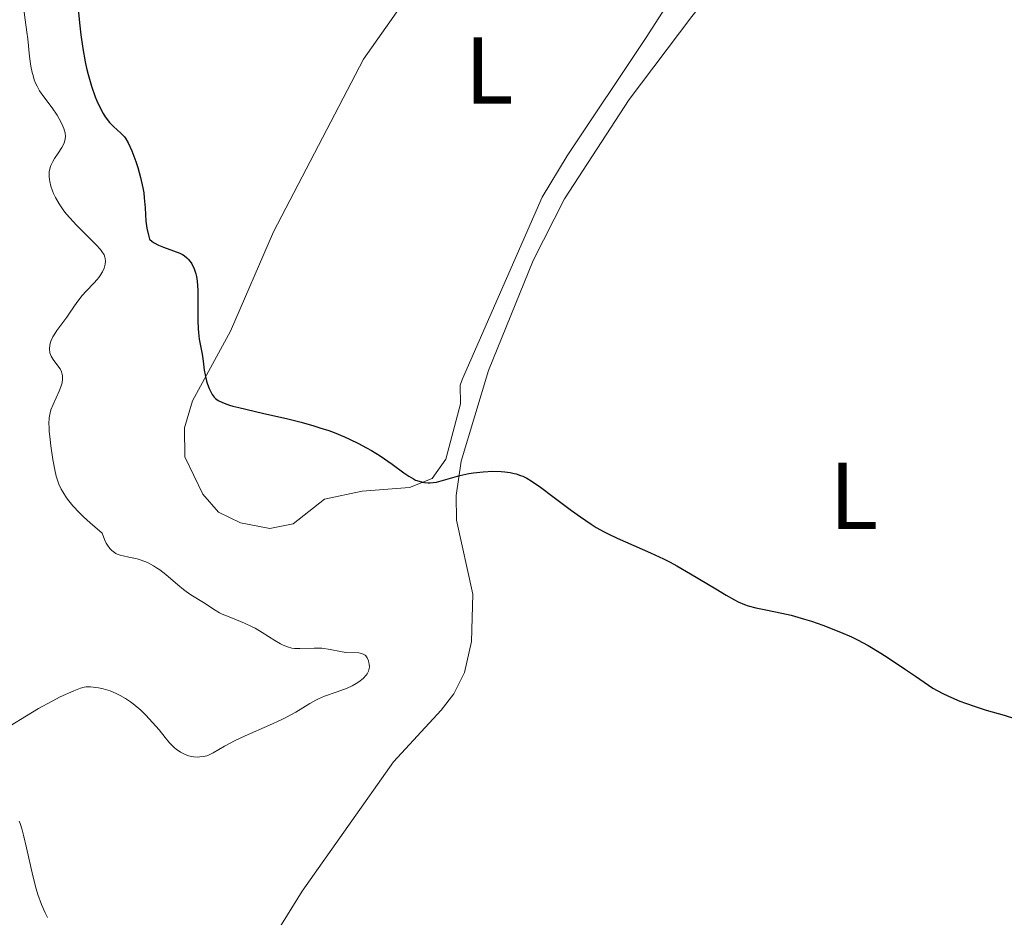
# Model space of a CAD drawing. Units: metres. Extents: x 622181 to 629149, y 4664722 to 4669471.
# Drawn here: x 623891 to 623995, y 4665615 to 4665710 of the extents above; entities that cross this region are included whole.
import ezdxf
from ezdxf.enums import TextEntityAlignment as Align

# ---------------------------------------------------------------- set-up
doc = ezdxf.new("R2010")
doc.units = ezdxf.units.M
doc.header["$MEASUREMENT"] = 0
doc.layers.add('Entidades rústicas y varios', color=7, linetype='Continuous', lineweight=0)
doc.layers.add('Relieve y altimetría', color=7, linetype='Continuous', lineweight=0)
doc.styles.add('Style-arialn', font='arialn.shx', dxfattribs={"bigfont": 'arialnbig.shx'})

msp = doc.modelspace()

# ---------------------------------------------------------------- linework, layer by layer
at = {"layer": 'Entidades rústicas y varios', "color": 92, "linetype": 'Continuous', "lineweight": 0}
for points in [[(623918.21, 4665613.73, 396.75), (623920.85, 4665617.99, 397.01), (623930.48, 4665631.61, 397.79), (623935.49, 4665637.08, 398), (623936.84, 4665638.79, 398.28), (623937.97, 4665641.05, 398.4), (623938.71, 4665644.32, 398.75), (623938.86, 4665649.32, 399.26), (623937.12, 4665657.13, 399.58), (623937.07, 4665659.74, 399.87), (623937.6, 4665663.35, 400.14), (623940.49, 4665672.92, 400.63), (623945.2, 4665684.53, 401.53), (623948.52, 4665691.04, 402.18), (623955.35, 4665701.5, 403.15), (623961.94, 4665710.28, 404.19), (623965.78, 4665715.1, 404.84), (623976.56, 4665728.05, 406.23), (623994.07, 4665749.36, 408.76), (624000.22, 4665757.52, 410.06)], [(623963.19, 4665717.49, 405.21), (623957.13, 4665708.05, 403.92), (623948.78, 4665695.58, 402.62), (623946.15, 4665691.21, 402.14), (623937.74, 4665672.03, 400.56), (623937.52, 4665671.38, 400.52), (623937.56, 4665669.41, 400.42)], [(623937.56, 4665669.41, 400.42), (623935.98, 4665663.56, 400.14), (623934.56, 4665661.51, 399.96), (623932.15, 4665660.56, 399.82), (623927.17, 4665660.19, 399.47), (623923.19, 4665659.35, 399.49), (623919.9, 4665656.74, 399.68), (623917.42, 4665656.25, 399.64), (623914.34, 4665656.84, 399.72), (623912.02, 4665657.98, 399.64), (623910.37, 4665659.85, 399.74), (623908.47, 4665663.82, 399.81), (623908.43, 4665666.88, 399.8), (623909.27, 4665669.72, 399.94), (623913.27, 4665677.05, 400.21), (623917.81, 4665687.54, 401.34), (623927.32, 4665705.77, 403.31), (623931.59, 4665711.85, 404.06)]]:
    msp.add_polyline3d(points, dxfattribs=at)
at = {"layer": 'Relieve y altimetría', "color": 36, "linetype": 'Continuous', "lineweight": 0, "elevation": 395, "flags": 128}
for points in [[(623891.48, 4665711.02), (623891.61, 4665709.91), (623891.8, 4665708.63), (623891.89, 4665707.9), (623892.09, 4665706.04), (623892.23, 4665705.02), (623892.37, 4665704.37), (623892.45, 4665704.05), (623892.58, 4665703.6), (623892.75, 4665703.18), (623892.87, 4665702.92), (623893.13, 4665702.43), (623893.57, 4665701.78), (623894.47, 4665700.62), (623895, 4665699.86), (623895.22, 4665699.49), (623895.5, 4665698.95), (623895.7, 4665698.44), (623895.78, 4665698.21), (623895.82, 4665697.99), (623895.86, 4665697.58), (623895.81, 4665697.19), (623895.73, 4665696.95), (623895.66, 4665696.78), (623895.49, 4665696.45), (623895.09, 4665695.84), (623894.72, 4665695.27), (623894.54, 4665694.98), (623894.33, 4665694.54), (623894.25, 4665694.32), (623894.15, 4665693.87), (623894.14, 4665693.4), (623894.17, 4665693.07), (623894.21, 4665692.85), (623894.33, 4665692.37), (623894.5, 4665691.86), (623894.62, 4665691.59), (623894.81, 4665691.16), (623895.2, 4665690.49), (623895.69, 4665689.77), (623895.99, 4665689.4), (623896.32, 4665689.01), (623897.04, 4665688.24), (623898.5, 4665686.77), (623899.11, 4665686.16), (623899.55, 4665685.67), (623899.72, 4665685.47), (623899.94, 4665685.11), (623900.03, 4665684.89), (623900.06, 4665684.75), (623900.08, 4665684.46), (623900.05, 4665684.15), (623900.01, 4665683.99), (623899.94, 4665683.73), (623899.77, 4665683.34), (623899.53, 4665682.94)], [(623899.53, 4665682.94), (623899.38, 4665682.73), (623899.22, 4665682.53), (623898.86, 4665682.13), (623898.04, 4665681.28), (623897.64, 4665680.83), (623897.08, 4665680.09), (623896.38, 4665679.06), (623896.02, 4665678.55), (623894.96, 4665677.14), (623894.67, 4665676.69), (623894.54, 4665676.47), (623894.36, 4665676.08), (623894.3, 4665675.89), (623894.23, 4665675.6), (623894.19, 4665675.19), (623894.23, 4665674.79), (623894.29, 4665674.6), (623894.37, 4665674.42), (623894.58, 4665674.07), (623895.08, 4665673.41), (623895.3, 4665673.08), (623895.44, 4665672.78), (623895.49, 4665672.62), (623895.54, 4665672.38), (623895.57, 4665672.01), (623895.52, 4665671.61), (623895.46, 4665671.4), (623895.39, 4665671.18), (623895.21, 4665670.72), (623894.56, 4665669.33), (623894.33, 4665668.75), (623894.25, 4665668.44), (623894.16, 4665667.92), (623894.13, 4665667.3), (623894.14, 4665666.94), (623894.16, 4665666.53), (623894.24, 4665665.63), (623894.32, 4665664.96), (623894.54, 4665663.53), (623894.74, 4665662.43), (623894.89, 4665661.78), (623894.98, 4665661.45), (623895.17, 4665660.93), (623895.42, 4665660.39), (623895.58, 4665660.1), (623895.97, 4665659.49), (623896.22, 4665659.17), (623896.64, 4665658.65), (623897.35, 4665657.89), (623897.76, 4665657.49), (623898.47, 4665656.83), (623899.74, 4665655.75), (623899.99, 4665655.07), (623900.17, 4665654.7), (623900.3, 4665654.49), (623900.56, 4665654.13), (623900.77, 4665653.92), (623900.91, 4665653.8), (623901.2, 4665653.61), (623901.34, 4665653.54), (623901.64, 4665653.42), (623901.94, 4665653.35), (623902.55, 4665653.23), (623903.43, 4665653.04), (623903.86, 4665652.9), (623904.51, 4665652.65), (623905.16, 4665652.31), (623905.48, 4665652.11), (623905.81, 4665651.88), (623906.46, 4665651.38), (623907.73, 4665650.3), (623908.31, 4665649.82), (623908.59, 4665649.61), (623909.1, 4665649.25), (623910.44, 4665648.45), (623911.65, 4665647.63), (623912.13, 4665647.36), (623912.4, 4665647.22), (623913.33, 4665646.84), (623914.76, 4665646.26), (623915.51, 4665645.91), (623915.88, 4665645.71), (623916.61, 4665645.27), (623917.96, 4665644.41), (623918.55, 4665644.07), (623918.82, 4665643.93), (623919.3, 4665643.74), (623919.75, 4665643.63), (623920.03, 4665643.59), (623920.61, 4665643.57), (623922.11, 4665643.63), (623922.65, 4665643.62), (623922.93, 4665643.6), (623923.78, 4665643.47), (623924.9, 4665643.25), (623925.44, 4665643.17), (623926.83, 4665643.11), (623927.19, 4665643.03), (623927.34, 4665642.96), (623927.48, 4665642.86)], [(623927.48, 4665642.86), (623927.56, 4665642.79), (623927.69, 4665642.61), (623927.83, 4665642.29), (623927.89, 4665642.07), (623927.92, 4665641.92), (623927.93, 4665641.62), (623927.91, 4665641.47), (623927.84, 4665641.18), (623927.71, 4665640.92), (623927.59, 4665640.75), (623927.26, 4665640.42), (623926.81, 4665640.07), (623926.54, 4665639.9), (623926.1, 4665639.65), (623925.59, 4665639.41), (623925.32, 4665639.3), (623924.44, 4665638.99), (623923.19, 4665638.55), (623922.57, 4665638.28), (623922.27, 4665638.12), (623921.64, 4665637.77), (623920.17, 4665636.88), (623919.2, 4665636.35), (623918.63, 4665636.07), (623917.39, 4665635.49), (623914.84, 4665634.35), (623913.78, 4665633.86), (623912.65, 4665633.28), (623911.46, 4665632.56), (623911.02, 4665632.35), (623910.79, 4665632.27), (623910.43, 4665632.18), (623910.03, 4665632.14), (623909.82, 4665632.13), (623909.41, 4665632.16), (623909.2, 4665632.19), (623908.86, 4665632.27), (623908.36, 4665632.45), (623908.02, 4665632.63), (623907.85, 4665632.74), (623907.6, 4665632.92), (623907.35, 4665633.13), (623906.86, 4665633.62), (623906.38, 4665634.19), (623905.74, 4665634.99), (623905.4, 4665635.4), (623904.71, 4665636.17), (623904.36, 4665636.54), (623903.82, 4665637.06), (623903, 4665637.75), (623902.73, 4665637.95), (623902.19, 4665638.32), (623901.65, 4665638.63), (623901.3, 4665638.81), (623900.6, 4665639.1), (623899.84, 4665639.33), (623899.37, 4665639.44), (623899.07, 4665639.48), (623898.52, 4665639.53), (623898.06, 4665639.53), (623897.84, 4665639.49), (623897.47, 4665639.4), (623896.74, 4665639.12), (623895.32, 4665638.47), (623894.45, 4665638.03), (623893.03, 4665637.25), (623888.74, 4665634.65)], [(623890.99, 4665625.37), (623891.1, 4665625.1), (623891.3, 4665624.45), (623891.45, 4665623.88), (623891.76, 4665622.54), (623892.42, 4665619.58), (623892.77, 4665618.21), (623892.96, 4665617.61), (623893.33, 4665616.56), (623893.72, 4665615.7), (623893.99, 4665615.21)]]:
    msp.add_lwpolyline(points, dxfattribs=at)
at = {"layer": 'Relieve y altimetría', "color": 36, "linetype": 'Continuous', "lineweight": 30, "elevation": 400, "flags": 128}
for points in [[(623897.22, 4665711.02), (623897.37, 4665709.27), (623897.48, 4665708.34), (623897.69, 4665706.91), (623897.95, 4665705.5), (623898.1, 4665704.82), (623898.26, 4665704.16), (623898.61, 4665702.93), (623898.99, 4665701.81), (623899.18, 4665701.36), (623899.55, 4665700.55), (623899.84, 4665700.02), (623900.07, 4665699.68), (623900.51, 4665699.1), (623900.95, 4665698.65), (623901.7, 4665697.97), (623902.08, 4665697.57), (623902.25, 4665697.35), (623902.49, 4665696.95), (623902.87, 4665696.08), (623903.28, 4665694.98), (623903.5, 4665694.33), (623903.79, 4665693.28), (623904.04, 4665692.2), (623904.12, 4665691.66), (623904.18, 4665691.13), (623904.26, 4665690.08), (623904.36, 4665688.67), (623904.46, 4665687.94), (623904.62, 4665687.18), (623904.73, 4665686.79), (623905.02, 4665686.53), (623905.23, 4665686.38), (623905.7, 4665686.13), (623906.22, 4665685.92), (623907.25, 4665685.56), (623907.94, 4665685.3), (623908.23, 4665685.15), (623908.4, 4665685.04), (623908.69, 4665684.81), (623908.81, 4665684.68), (623909.02, 4665684.43), (623909.19, 4665684.16), (623909.44, 4665683.63), (623909.63, 4665683.11), (623909.7, 4665682.82), (623909.78, 4665682.33), (623909.84, 4665681.38), (623909.85, 4665680.1), (623909.85, 4665678.2), (623909.88, 4665677.32), (623909.91, 4665676.93), (623909.99, 4665676.24), (623910.29, 4665674.63), (623910.39, 4665673.91), (623910.51, 4665672.94), (623910.6, 4665672.46), (623910.75, 4665671.8), (623910.85, 4665671.48), (623911.03, 4665671.02), (623911.23, 4665670.59), (623911.34, 4665670.4), (623911.57, 4665670.1), (623911.71, 4665669.96), (623911.99, 4665669.76), (623912.37, 4665669.56), (623912.6, 4665669.47), (623913.19, 4665669.27), (623913.54, 4665669.16), (623914.17, 4665669), (623916.66, 4665668.42), (623919.34, 4665667.81), (623920.73, 4665667.46), (623922.08, 4665667.08), (623922.72, 4665666.88), (623923.65, 4665666.57), (623924.23, 4665666.36), (623925.32, 4665665.91), (623925.83, 4665665.68), (623926.78, 4665665.23), (623927.63, 4665664.77), (623928.15, 4665664.47), (623929.08, 4665663.9)], [(623929.08, 4665663.9), (623930.33, 4665663.04), (623931.58, 4665662.12), (623932.11, 4665661.75), (623932.58, 4665661.48), (623932.81, 4665661.36), (623933.17, 4665661.23), (623933.54, 4665661.13), (623933.73, 4665661.09), (623934.13, 4665661.06), (623934.34, 4665661.06), (623934.66, 4665661.09), (623935.01, 4665661.15), (623935.76, 4665661.33), (623937.47, 4665661.82), (623938.42, 4665662.04), (623938.92, 4665662.13), (623939.94, 4665662.24), (623940.96, 4665662.28), (623941.82, 4665662.25), (623942.23, 4665662.22), (623942.8, 4665662.14), (623943.19, 4665662.06), (623943.43, 4665662), (623943.89, 4665661.85), (623944.12, 4665661.76), (623944.55, 4665661.55), (623944.99, 4665661.29), (623945.97, 4665660.62), (623947.3, 4665659.63), (623949.26, 4665658.15), (623950.2, 4665657.46), (623951.33, 4665656.69), (623951.87, 4665656.36), (623952.69, 4665655.89), (623953.13, 4665655.67), (623954.06, 4665655.22), (623957.59, 4665653.68), (623958.96, 4665653.03), (623959.66, 4665652.68), (623960.37, 4665652.29), (623961.81, 4665651.47), (623964.47, 4665649.86), (623965.57, 4665649.2), (623966.45, 4665648.71), (623966.83, 4665648.52), (623967.49, 4665648.23), (623967.9, 4665648.08), (623968.71, 4665647.87), (623969.77, 4665647.66), (623971.46, 4665647.32), (623972.43, 4665647.09), (623973.84, 4665646.69), (623974.59, 4665646.45), (623975.77, 4665646.04), (623977.63, 4665645.31), (623978.79, 4665644.8), (623979.44, 4665644.48), (623980.55, 4665643.88), (623981.89, 4665643.08), (623982.67, 4665642.59), (623984.5, 4665641.38), (623985.56, 4665640.65), (623987.37, 4665639.38), (623988.36, 4665638.87), (623989.01, 4665638.56), (623990.24, 4665638.04), (623990.83, 4665637.81), (623991.96, 4665637.42), (623993.01, 4665637.09), (623994.89, 4665636.55), (623996.1, 4665636.17)]]:
    msp.add_lwpolyline(points, dxfattribs=at)

# ---------------------------------------------------------------- texts
at = {"layer": 'Entidades rústicas y varios', "color": 92, "linetype": 'Continuous', "lineweight": 0, "style": 'Style-arialn'}
for p in [(623940.56, 4665704.59, 403.47), (623979.04, 4665659.68, 401.06)]:
    msp.add_text('L', height=7, dxfattribs=at).set_placement(p, align=Align.MIDDLE_CENTER)

doc.saveas('drawing.dxf')
